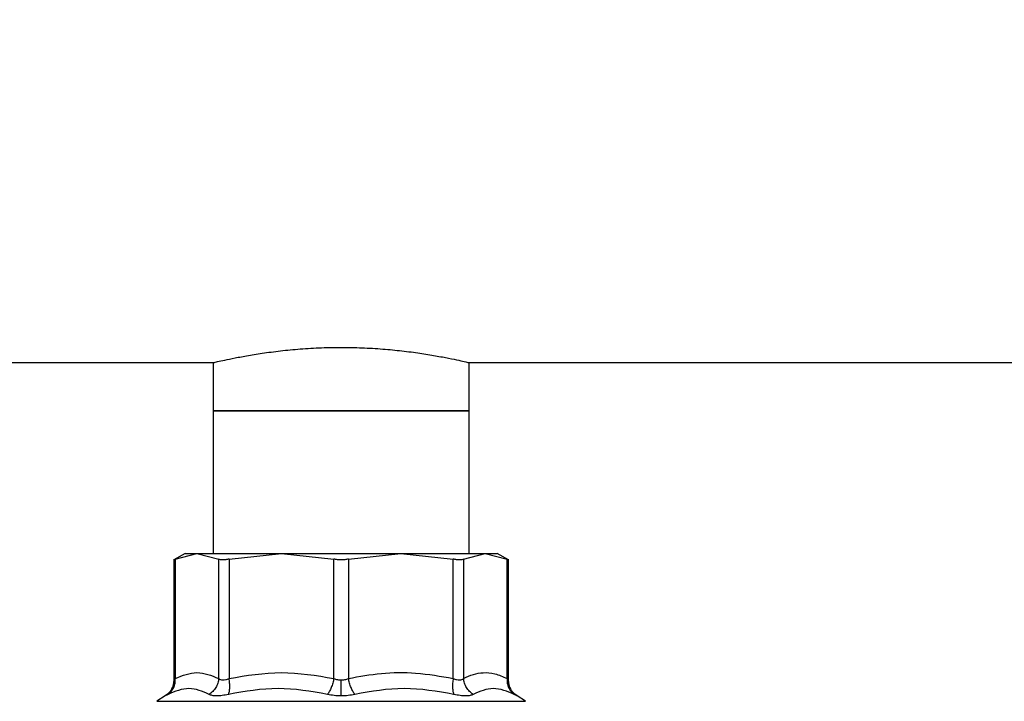
# Model space of a CAD drawing. Extents: x 0.4 to 10.6, y 0.4 to 8.1.
# Drawn here: x 7.4 to 7.6, y 6.6 to 6.7 of the extents above; entities that cross this region are included whole.
import ezdxf

# ---------------------------------------------------------------- set-up
doc = ezdxf.new("R2010")
doc.units = 0
doc.linetypes.add('SLD-SOLID', pattern=[0])
doc.layers.get('0').update_dxf_attribs({"linetype": 'CONTINUOUS'})
doc.styles.add('SLDTEXTSTYLE0', font='TXT', dxfattribs={"width": 0.75})
doc.dimstyles.new('SLDDIMSTYLE1', dxfattribs={"dimtxt": 0.125, "dimasz": 0.13, "dimexe": 0, "dimexo": 0.0625, "dimgap": 0.03125, "dimtad": 0, "dimtih": 1, "dimtoh": 1, "dimdec": 1, "dimlfac": 20, "dimrnd": 1e-09, "dimzin": 12, "dimtxsty": 'SLDTEXTSTYLE0', "dimsah": 1, "dimcen": 0.09, "dimazin": 3, "dimtfac": 1, "dimtdec": 1, "dimtofl": 0, "dimtmove": 0, "dimatfit": 3, "dimtolj": 1, "dimtzin": 12})

# ---------------------------------------------------------------- blocks, each defined once
blk = doc.blocks.new('_D_9')
at = {"color": 7, "linetype": 'SLD-SOLID'}
for p, q in [((6.517956139811104, 6.886866356122968), (6.517956139811104, 7.776795151642538)), ((8.760407134384453, 5.752259945418591), (8.760407134384453, 7.776795151642538)), ((6.517956139811104, 7.651795151642537), (7.477549687617171, 7.651795151642537)), ((8.760407134384453, 7.651795151642537), (7.800813586578358, 7.651795151642537))]:
    blk.add_line(p, q, dxfattribs=at)
for points in [[(6.517956139811104, 7.651795151642537), (6.647956139811104, 7.631795151642537), (6.647956139811104, 7.671795151642536)], [(8.760407134384453, 7.651795151642537), (8.630407134384452, 7.671795151642536), (8.630407134384452, 7.631795151642537)]]:
    blk.add_solid(points, dxfattribs=at)
at = {"color": 7, "linetype": 'SLD-SOLID', "insert": (7.477549687617171, 7.713709879880709), "char_height": 0.125, "attachment_point": 1, "style": 'SLDTEXTSTYLE0'}
blk.add_mtext('44.8', dxfattribs=at)

msp = doc.modelspace()

# ---------------------------------------------------------------- linework, layer by layer
at = {"color": 7, "linetype": 'SLD-SOLID'}
for p, q in [((7.069247888574945, 6.620538711980898), (7.475823549111554, 6.620538711980898)), ((7.475731736838844, 6.620560242398844), (7.475731736838844, 6.610597760152955)), ((7.528592667518194, 6.620538711980898), (7.935168302388433, 6.620538711980898)), ((7.528684479790905, 6.610597760152955), (7.528684479790905, 6.620560242398844)), ((7.475731736838844, 6.610597760152955), (7.475731736838844, 6.581070170591523)), ((7.475731736838844, 6.610597760152955), (7.528684479790905, 6.610597760152955)), ((7.476467877668215, 6.610597760152955), (7.475731736838844, 6.610597760152955)), ((7.528684479790905, 6.610597760152955), (7.476467877668215, 6.610597760152955)), ((7.528684479790905, 6.581070170591523), (7.528684479790905, 6.610597760152955)), ((7.469930433189331, 6.581073514552893), (7.467584556289102, 6.579719151531943)), ((7.467888798107808, 6.579875731056458), (7.472382084867642, 6.581070170591523)), ((7.472382084867642, 6.581070170591523), (7.476875371627476, 6.579875731056458)), ((7.47900606168023, 6.579875731056458), (7.489853755033417, 6.581070170591523)), ((7.489853755033417, 6.581070170591523), (7.500701448386605, 6.579875731056458)), ((7.50371473891015, 6.579875731056458), (7.514562461596332, 6.581070170591523)), ((7.514562461596332, 6.581070170591523), (7.525410184282513, 6.579875731056458)), ((7.527540874335266, 6.579875731056458), (7.532034131762106, 6.581070170591523)), ((7.532034131762106, 6.581070170591523), (7.536527418521941, 6.579875731056458)), ((7.536831689673641, 6.579719151531943), (7.534484698119622, 6.581074159878773)), ((7.46758913223624, 6.579880307003596), (7.46758913223624, 6.554873225220871)), ((7.467888798107808, 6.579875731056458), (7.467888856773796, 6.555187205593744)), ((7.476875312961488, 6.555187205593744), (7.476875371627476, 6.579875731056458)), ((7.47900606168023, 6.579875731056458), (7.479006120346218, 6.555187205593744)), ((7.500701507052594, 6.555187146927754), (7.500701507052594, 6.579875731056458)), ((7.50371473891015, 6.579875731056458), (7.50371473891015, 6.555187146927754)), ((7.52541009628353, 6.555187205593744), (7.525410184282513, 6.579875731056458)), ((7.527540874335266, 6.579875731056458), (7.527540903668261, 6.555187205593744)), ((7.536527389188945, 6.555187205593744), (7.536527418521941, 6.579875731056458)), ((7.536827113726503, 6.55487328388686), (7.536827113726503, 6.579880307003596)), ((7.465796006283917, 6.551573556672257), (7.464073807512237, 6.550455734918763)), ((7.54034240911751, 6.550455734918763), (7.538620239678825, 6.551573556672257))]:
    msp.add_line(p, q, dxfattribs=at)
at = {"color": 8, "linetype": 'SLD-SOLID'}
msp.add_line((7.464073807512237, 6.550455734918763), (7.54034240911751, 6.550455734918763), dxfattribs=at)
at = {"color": 7, "linetype": 'SLD-SOLID'}
for points, knots in [([(7.475823549111554, 6.620560242398844), (7.475814357733499, 6.620558103978801), (7.475790663014457, 6.620552591283987), (7.476571014246706, 6.620735068669945), (7.478030164868923, 6.62106194570186), (7.480191341429825, 6.621512525559431), (7.48294214873843, 6.62202774513359), (7.486279956577099, 6.62256350473772), (7.490073016006013, 6.623051316712995), (7.494264786113502, 6.62343867492841), (7.498352738886194, 6.623655367592985), (7.50248673419582, 6.623721908202384), (7.506583847168415, 6.623639923867854), (7.510834243148878, 6.623385094056322), (7.514874988849732, 6.622989554866086), (7.518547525870303, 6.62250243775487), (7.521818423824614, 6.6219671004304), (7.524540497151136, 6.621449776115623), (7.526677495027624, 6.62099834341558), (7.528046869454677, 6.620688558937453), (7.528695762103009, 6.620536043210756), (7.528615843725587, 6.620554802293499), (7.528592667518194, 6.620560242398844)], [0, 0, 0, 0, 0.03260158758001337, 0.08404457452947052, 0.1369578020338973, 0.1888525784740563, 0.2421835131086466, 0.2953035051410964, 0.3499495143792289, 0.4032285034645367, 0.4581249161626459, 0.4999967461180095, 0.5519055607624224, 0.6053468018698809, 0.6572482756690919, 0.7106056686593243, 0.7634163797609897, 0.8177198818788732, 0.8711313281196982, 0.9261458881359502, 0.9785824203579122, 1, 1, 1, 1]), ([(7.469924625256425, 6.581070170591523), (7.470030004380172, 6.581070170591523), (7.470240762804039, 6.581070170591523), (7.471668310448223, 6.581070170591523), (7.472382084867642, 6.581070170591523)], [0, 0, 0, 0, 0.4999995815717824, 1, 1, 1, 1]), ([(7.472382084867642, 6.581070170591523), (7.473301193011804, 6.581070170591523), (7.475139412549725, 6.581070170591523), (7.479252504612178, 6.581070170591523), (7.484132000235908, 6.581070170591523), (7.487946507870128, 6.581070170591523), (7.489853755033417, 6.581070170591523)], [0, 0, 0, 0, 0.2499993253058382, 0.4999995345091285, 0.7500006394282164, 0.9999999999999999, 0.9999999999999999, 0.9999999999999999, 0.9999999999999999]), ([(7.489853755033417, 6.581070170591523), (7.491852301709119, 6.581070170591523), (7.49584940164744, 6.581070170591523), (7.502208108314874, 6.581070170591523), (7.508566814982309, 6.581070170591523), (7.51256391492063, 6.581070170591523), (7.514562461596332, 6.581070170591523)], [0, 0, 0, 0, 0.249999588018927, 0.5, 0.7500004119810731, 1, 1, 1, 1]), ([(7.514562461596332, 6.581070170591523), (7.516469710049947, 6.581070170591523), (7.520284213431398, 6.581070170591523), (7.525163685381503, 6.581070170591523), (7.529276772345833, 6.581070170591523), (7.5311150123705, 6.581070170591523), (7.532034131762106, 6.581070170591523)], [0, 0, 0, 0, 0.2499994479449185, 0.4999997445216405, 0.7500000410983623, 1, 1, 1, 1]), ([(7.532034131762106, 6.581070170591523), (7.532747908625496, 6.581070170591523), (7.534175460833349, 6.581070170591523), (7.534386195046076, 6.581070170591523), (7.534491562040329, 6.581070170591523)], [0, 0, 0, 0, 0.500000532004518, 1, 1, 1, 1]), ([(7.467888798107808, 6.579875731056458), (7.467801427166783, 6.579830833094272), (7.467628262998125, 6.57974184792134), (7.467602096354701, 6.579728436243099), (7.46758913223624, 6.579721791501447)], [0, 0, 0, 0, 0.5045555423054394, 0.9999999999999999, 0.9999999999999999, 0.9999999999999999, 0.9999999999999999]), ([(7.47900606168023, 6.579875731056458), (7.478773944400345, 6.579832156130174), (7.478311956557635, 6.579745428049441), (7.477712940002236, 6.579712052112352), (7.477209302675492, 6.579745424263505), (7.476987039262526, 6.579832156038541), (7.476875371627476, 6.579875731056458)], [0, 0, 0, 0, 0.2512190830362991, 0.5000065582229473, 0.7487976791231775, 1, 1, 1, 1]), ([(7.50371473891015, 6.579875731056458), (7.50347165248114, 6.579832155967769), (7.502987808855224, 6.579745423322935), (7.502208117914571, 6.57971205291301), (7.501428428027399, 6.579745424904853), (7.500944593482886, 6.579832155952236), (7.500701507052594, 6.579875731056458)], [0, 0, 0, 0, 0.2512058627311375, 0.5000046936876483, 0.7487941372688626, 1, 1, 1, 1]), ([(7.527540874335266, 6.579875731056458), (7.527429194706424, 6.579832155969073), (7.527206909359943, 6.579745424812303), (7.526703278178831, 6.579712052912444), (7.526104242727702, 6.579745423418459), (7.525642278658029, 6.57983215595111), (7.525410184282513, 6.579875731056458)], [0, 0, 0, 0, 0.251207926016872, 0.5000002368572144, 0.7487961934647785, 1, 1, 1, 1]), ([(7.536827113726503, 6.579721791501447), (7.536814152226533, 6.57972842195035), (7.536787975137512, 6.579741812827303), (7.53661483093776, 6.579830803715399), (7.536527418521941, 6.579875731056458)], [0, 0, 0, 0, 0.4951467277388484, 0.9999999999999999, 0.9999999999999999, 0.9999999999999999, 0.9999999999999999]), ([(7.467888856773796, 6.555187205593744), (7.469384591482369, 6.555788885170461), (7.472379996557754, 6.556993827495813), (7.475375562203839, 6.555789940156357), (7.476875312961488, 6.555187205593744)], [0, 0, 0, 0, 0.4993430507489819, 0.9999999999999999, 0.9999999999999999, 0.9999999999999999, 0.9999999999999999]), ([(7.479006120346218, 6.555187205593744), (7.482615512687119, 6.555788706690381), (7.489847111667897, 6.556993844371894), (7.497079103592605, 6.555790090421229), (7.500701507052594, 6.555187146927754)], [0, 0, 0, 0, 0.4991140065279324, 1, 1, 1, 1]), ([(7.50371473891015, 6.555187146927754), (7.505977379778315, 6.555593665118931), (7.510574337660898, 6.556419579222064), (7.517893193321792, 6.556504179670813), (7.522820192723682, 6.555640961065617), (7.52541009628353, 6.555187205593744)], [0, 0, 0, 0, 0.3149651340402426, 0.6399077626662241, 1, 1, 1, 1]), ([(7.527540903668261, 6.555187205593744), (7.528221128396791, 6.555500772508209), (7.529558649789212, 6.556117337061748), (7.531722668463943, 6.556475678697843), (7.534053035938096, 6.556295425111324), (7.535688681637997, 6.555562848027654), (7.536527389188945, 6.555187205593744)], [0, 0, 0, 0, 0.2289411498620673, 0.4501654713538373, 0.7180621873204409, 1, 1, 1, 1]), ([(7.467589073570251, 6.554898803592054), (7.467566338234694, 6.554563685691505), (7.467520080707697, 6.553881851667378), (7.467117141584351, 6.552922857298856), (7.466505445931737, 6.552081520059337), (7.465946119998535, 6.551688825091525), (7.465671223725416, 6.551495824236896)], [0, 0, 0, 0, 0.2457450135354572, 0.4999951098202175, 0.7542587019608606, 1, 1, 1, 1]), ([(7.466388239442389, 6.551884838409637), (7.466624061473751, 6.55207336174323), (7.467103682779744, 6.5524567856623), (7.467598637798642, 6.553272859013746), (7.46789659058642, 6.55420162231926), (7.467891405913262, 6.554862347810889), (7.467888856773796, 6.555187205593744)], [0, 0, 0, 0, 0.2458362640128343, 0.4999885266223477, 0.754160206165283, 1, 1, 1, 1]), ([(7.476875312961488, 6.555187205593744), (7.476828104713293, 6.554862348699189), (7.476732088941679, 6.554201629723422), (7.476291912381371, 6.553272861411227), (7.47567197050351, 6.552456760973544), (7.4751335957264, 6.552073357468224), (7.474868877473336, 6.551884838409637)], [0, 0, 0, 0, 0.2458389953316528, 0.5000062856075355, 0.7541536709281113, 1, 1, 1, 1]), ([(7.476875312961488, 6.555187205593744), (7.476986082217241, 6.555098579440178), (7.477202873203175, 6.554925125614206), (7.477712111361932, 6.554851595193566), (7.478322383184318, 6.554924826922907), (7.478774785442329, 6.555098432673413), (7.479006120346218, 6.555187205593744)], [0, 0, 0, 0, 0.2554873240731724, 0.500024564594947, 0.7443386560337959, 1, 1, 1, 1]), ([(7.478890372350016, 6.551884838409637), (7.478959195746479, 6.552073360085195), (7.479099169154216, 6.552456776520828), (7.479179108939706, 6.553272863375446), (7.47916028122442, 6.554201620756856), (7.479056933232799, 6.554862347490204), (7.479006120346218, 6.555187205593744)], [0, 0, 0, 0, 0.2458395178056839, 0.4999897830127239, 0.7541610432234918, 1, 1, 1, 1]), ([(7.500701507052594, 6.555187146927754), (7.500632181811053, 6.554862287863828), (7.500491186209429, 6.554201580477263), (7.500166544586878, 6.553272841647334), (7.499784719154019, 6.552456729364613), (7.499503013352195, 6.552073337717585), (7.499364509164375, 6.551884838409637)], [0, 0, 0, 0, 0.2458437855997011, 0.5000039190014264, 0.7541706607975094, 1, 1, 1, 1]), ([(7.500701507052594, 6.555187146927754), (7.500943416933988, 6.555096316277742), (7.501416603889182, 6.554918647310809), (7.501948255689417, 6.554889753030348), (7.502208108314874, 6.554875630526418)], [0, 0, 0, 0, 0.5112353135218003, 1, 1, 1, 1]), ([(7.502208108314874, 6.554875630526418), (7.502467991717817, 6.554889748518557), (7.502999655924837, 6.554918630821195), (7.503472848269163, 6.555096316164802), (7.50371473891015, 6.555187146927754)], [0, 0, 0, 0, 0.4888111697367203, 0.9999999999999999, 0.9999999999999999, 0.9999999999999999, 0.9999999999999999]), ([(7.502208108314874, 6.551573263342313), (7.502208108314874, 6.551768037936373), (7.502208108314874, 6.552163374662221), (7.502208108314874, 6.552981950829648), (7.502208108314874, 6.553903178599711), (7.502208108314874, 6.554555092631363), (7.502208108314874, 6.554875630526418)], [0, 0, 0, 0, 0.2468378140156865, 0.5010101737312399, 0.7546530051502586, 1, 1, 1, 1]), ([(7.505051736798369, 6.551884838409637), (7.504913208758326, 6.552073359174664), (7.504631471080644, 6.552456771821785), (7.50424967309287, 6.553272851696431), (7.503925022127947, 6.55420157847677), (7.503784051590273, 6.554862287951849), (7.50371473891015, 6.555187146927754)], [0, 0, 0, 0, 0.2458444436437328, 0.4999972756565205, 0.7541576455207606, 1, 1, 1, 1]), ([(7.525410066950535, 6.555187205593744), (7.525359254661819, 6.554862346207767), (7.525255910935127, 6.55420163635891), (7.525237069887925, 6.553272900392535), (7.525317053215255, 6.55245677973638), (7.525457023885665, 6.552073358103177), (7.525525844279731, 6.551884838409637)], [0, 0, 0, 0, 0.2458396246522678, 0.4999968240390187, 0.7541598143170325, 1, 1, 1, 1]), ([(7.52541009628353, 6.555187205593744), (7.525641697150944, 6.555098474131091), (7.526095142087577, 6.554924749252987), (7.526705288033351, 6.554851532486443), (7.527214006732105, 6.554925111522788), (7.527430255102829, 6.555098491599356), (7.527540903668261, 6.555187205593744)], [0, 0, 0, 0, 0.2559196898620574, 0.501058086906069, 0.7447046341563621, 1, 1, 1, 1]), ([(7.529547339156413, 6.551884838409637), (7.529282633251741, 6.552073360735791), (7.528744271439382, 6.552456779539019), (7.528124306483275, 6.553272856819921), (7.527684102732182, 6.5542016065471), (7.527588082902543, 6.554862309462792), (7.527540874335266, 6.555187146927754)], [0, 0, 0, 0, 0.2458431270648246, 0.4999984855117471, 0.754172078576325, 1, 1, 1, 1]), ([(7.536527389188945, 6.555187205593744), (7.536524826766064, 6.554862348047071), (7.53651961509335, 6.554201625250771), (7.536817589428391, 6.553272865187379), (7.537312499037003, 6.552456771029737), (7.537792140931868, 6.552073359117712), (7.53802797718736, 6.551884838409637)], [0, 0, 0, 0, 0.2458401418645128, 0.5000105050349304, 0.7541589849847298, 1, 1, 1, 1]), ([(7.538744963571338, 6.551495824236896), (7.538470076341742, 6.551688825157546), (7.537910767101389, 6.552081521458776), (7.537299107683496, 6.552922866657251), (7.536896163905392, 6.553881850741304), (7.5368499072833, 6.554563685386254), (7.536827172392491, 6.554898803592054)], [0, 0, 0, 0, 0.2457380937629351, 0.4999998972335245, 0.754252532369641, 1, 1, 1, 1]), ([(7.474868877473336, 6.551884838409637), (7.473503690557437, 6.552487044775371), (7.470773316651785, 6.553691457539419), (7.46784993187188, 6.552487044797091), (7.466388239442389, 6.551884838409637)], [0, 0, 0, 0, 0.499999986475026, 1, 1, 1, 1]), ([(7.478890372350016, 6.551884838409637), (7.478447555955839, 6.55179600007077), (7.477568054593972, 6.551619553486933), (7.476430097843701, 6.551550442802693), (7.475480029562164, 6.551619262497408), (7.475073577080786, 6.551795886271577), (7.474868877473336, 6.551884838409637)], [0, 0, 0, 0, 0.2516312064417665, 0.4997782188362979, 0.7480758343629189, 1, 1, 1, 1]), ([(7.499364509164375, 6.551884838409637), (7.495972142039153, 6.552487044453468), (7.489187402165097, 6.55369145753942), (7.482322717518335, 6.552487045118997), (7.478890372350016, 6.551884838409637)], [0, 0, 0, 0, 0.4999995855689144, 1, 1, 1, 1]), ([(7.502208108314874, 6.551573263342313), (7.50171828701709, 6.551586610265902), (7.500731785162334, 6.551613491017996), (7.499822375573005, 6.55179397097988), (7.499364509164375, 6.551884838409637)], [0, 0, 0, 0, 0.4965234433394923, 0.9999999999999999, 0.9999999999999999, 0.9999999999999999, 0.9999999999999999]), ([(7.505051736798369, 6.551884838409637), (7.504593822641662, 6.551793971014316), (7.503684401752571, 6.551613507697703), (7.502697889266908, 6.551586614968889), (7.502208108314874, 6.551573263342313)], [0, 0, 0, 0, 0.5035228046768728, 0.9999999999999999, 0.9999999999999999, 0.9999999999999999, 0.9999999999999999]), ([(7.525525814946738, 6.551884838409637), (7.522093429207692, 6.552487050569927), (7.515228756622452, 6.553691457539752), (7.508444044159416, 6.552487039002703), (7.505051736798369, 6.551884838409637)], [0, 0, 0, 0, 0.5000072030276257, 1, 1, 1, 1]), ([(7.529547309823418, 6.551884838409637), (7.529342080295117, 6.551795599698944), (7.528934923577802, 6.551618558213718), (7.52798283206123, 6.551550459621759), (7.526845182319945, 6.551620189998042), (7.525967436156351, 6.551796254779314), (7.525525814946738, 6.551884838409637)], [0, 0, 0, 0, 0.252630217674918, 0.5011953736564996, 0.7490359837693529, 1, 1, 1, 1]), ([(7.53802797718736, 6.551884838409637), (7.536566256311522, 6.552487052599074), (7.5336428714494, 6.553691457540028), (7.530912479320785, 6.552487036973694), (7.529547309823418, 6.551884838409637)], [0, 0, 0, 0, 0.500009730082845, 1, 1, 1, 1])]:
    msp.add_open_spline(points, degree=3, knots=knots, dxfattribs=at)
at = {"color": 8, "linetype": 'SLD-SOLID'}
for points, knots in [([(7.467589190902229, 6.554875806524385), (7.46760292035059, 6.554889923392975), (7.467631018824822, 6.554918814755387), (7.467801616409979, 6.555096394623222), (7.467888856773796, 6.555187205593744)], [0, 0, 0, 0, 0.4886189992790785, 1, 1, 1, 1]), ([(7.536527389188945, 6.555187205593744), (7.536607973735745, 6.555103092143704), (7.536765622437927, 6.554938539797612), (7.536857465076635, 6.554845396234878), (7.536827035546768, 6.554875826037781), (7.536826996394526, 6.554875865190374)], [0, 0, 0, 0, 0.5108435897372148, 0.9993706254993656, 1, 1, 1, 1]), ([(7.466388239442389, 6.551884838409637), (7.46622684303444, 6.551798872763818), (7.465906252767837, 6.551628114630709), (7.465747376609572, 6.551554042608651), (7.465795908334144, 6.551573458819253), (7.465796006283917, 6.551573498006269)], [0, 0, 0, 0, 0.5029300918156888, 0.9989967823092061, 1, 1, 1, 1]), ([(7.538620210345831, 6.551573498006269), (7.538594629293109, 6.551586728534201), (7.53854303859778, 6.551613411256883), (7.538200612559348, 6.55179386299091), (7.53802797718736, 6.551884838409637)], [0, 0, 0, 0, 0.4958462482010929, 1, 1, 1, 1])]:
    msp.add_open_spline(points, degree=3, knots=knots, dxfattribs=at)

# ---------------------------------------------------------------- dimensions: what is measured, and where the dimension line sits
at = {"color": 7, "linetype": 'SLD-SOLID'}
dim = msp.add_linear_dim(base=(8.760407134384453, 7.651795151642538), p1=(6.517956139811104, 6.836866356122968), p2=(8.760407134384453, 5.702259945418591), dimstyle='SLDDIMSTYLE1', dxfattribs=at)
dim.commit()
dim.dimension.update_dxf_attribs({"geometry": '_D_9', "text_midpoint": (7.639181637097765, 7.651795151642538), "dimtype": 160})

doc.saveas('drawing.dxf')
